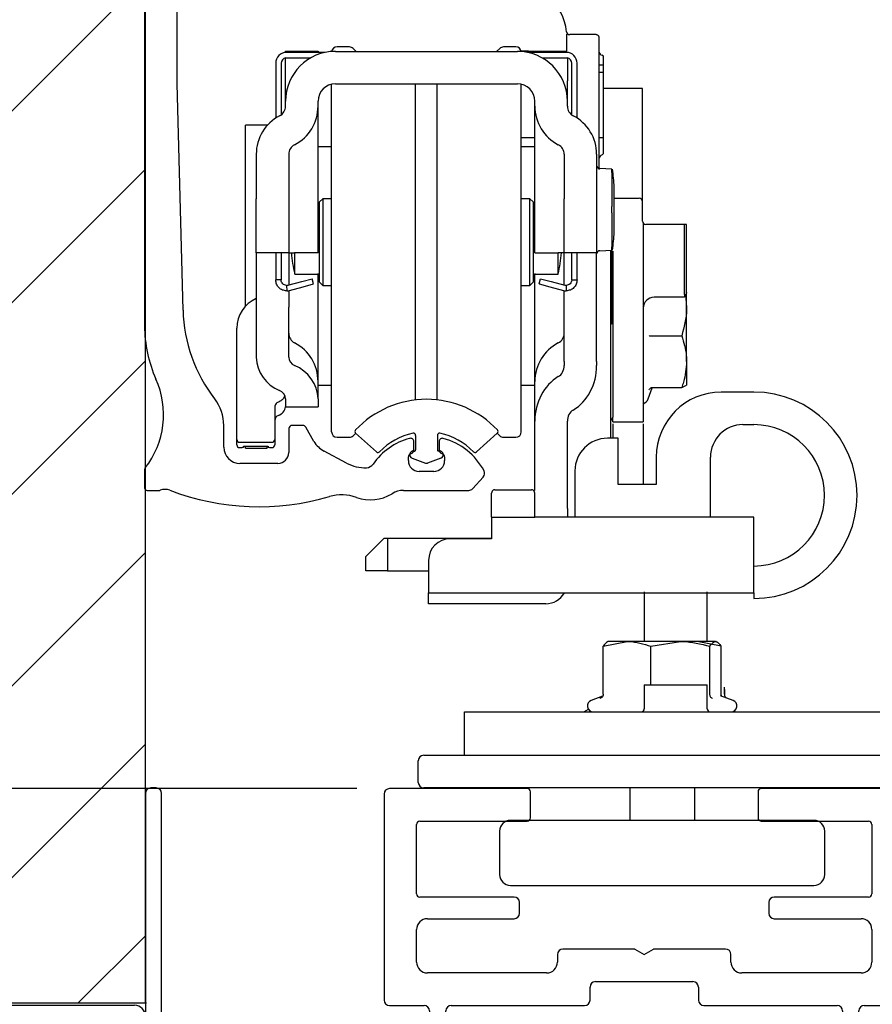
# Model space of a CAD drawing. Extents: x -1001 to 7010, y -2589 to 1452.
# Drawn here: x -821 to -743, y 1146 to 1237 of the extents above; entities that cross this region are included whole.
import ezdxf

# ---------------------------------------------------------------- set-up
doc = ezdxf.new("R2010")
doc.units = 0
doc.header["$LTSCALE"] = 20
doc.header["$MEASUREMENT"] = 0
doc.linetypes.add('CENTER', pattern=[2, 1.25, -0.25, 0.25, -0.25])
doc.layers.get('0').update_dxf_attribs({"linetype": 'CONTINUOUS'})
doc.layers.add('SL500 T (Plank Standard)', color=7, linetype='CONTINUOUS')
doc.layers.add('TightSeal', color=1, linetype='CONTINUOUS')
doc.styles.add('MEASURE', font='isocp.shx')
doc.styles.get("Standard").update_dxf_attribs({"font": 'iso.shx'})
doc.dimstyles.new('ACDIM', dxfattribs={"dimscale": 0, "dimtxt": 2, "dimasz": 2, "dimexe": 2, "dimexo": 2, "dimgap": 1, "dimtad": 1, "dimdec": 0, "dimdsep": 46, "dimtxsty": 'MEASURE', "dimcen": 6, "dimdle": 6, "dimclrd": 7, "dimclre": 7, "dimclrt": 7, "dimadec": 0, "dimazin": 0, "dimtfac": 1, "dimtdec": 0, "dimtmove": 0, "dimatfit": 3, "dimfxl": 1, "dimtvp": 1, "dimtolj": 1, "dimtzin": 0, "dimarcsym": 0})

# ---------------------------------------------------------------- blocks, each defined once
blk = doc.blocks.new('*D78')
at = {"layer": 'SL500 T (Plank Standard)', "color": 126, "lineweight": -2, "transparency": 16777216}
for p, q in [((-804.398, 1266.157), (-934.95, 1266.157)), ((-932.95, 1159.87), (-932.95, 1252.157)), ((-890.21, 1145.87), (-934.95, 1145.87))]:
    blk.add_line(p, q, dxfattribs=at)
at = {"layer": 'SL500 T (Plank Standard)', "color": 126, "lineweight": 13, "transparency": 16777216}
for points in [[(-935.284, 1252.157), (-930.617, 1252.157), (-932.95, 1266.157)], [(-935.284, 1159.87), (-930.617, 1159.87), (-932.95, 1145.87)]]:
    blk.add_solid(points, dxfattribs=at)
at = {"layer": 'SL500 T (Plank Standard)', "color": 126, "transparency": 16777216, "insert": (-943.953, 1206.014), "char_height": 12, "attachment_point": 5, "rotation": 90}
blk.add_mtext('\\A1;120', dxfattribs=at)
blk = doc.blocks.new('701558')
for p, q in [((0.968, 22.772), (0.968, 3.772)), ((14.168, 23.272), (1.468, 23.272)), ((14.468, 20.572), (14.468, 22.972)), ((35.468, 22.972), (35.468, 20.572)), ((48.468, 23.272), (35.768, 23.272)), ((48.968, 3.772), (48.968, 22.772)), ((4.268, 20.272), (14.168, 20.272)), ((35.768, 20.272), (45.668, 20.272)), ((3.968, 13.572), (3.968, 19.972)), ((45.968, 19.972), (45.968, 13.572)), ((12.968, 13.272), (4.268, 13.272)), ((13.468, 11.772), (13.468, 12.772)), ((36.468, 12.772), (36.468, 11.772)), ((45.668, 13.272), (36.968, 13.272)), ((4.968, 11.272), (12.968, 11.272)), ((36.968, 11.272), (44.968, 11.272)), ((3.968, 7.272), (3.968, 10.272)), ((45.968, 10.272), (45.968, 7.272)), ((24.102, 8.472), (17.468, 8.472)), ((24.102, 8.472), (24.968, 7.972)), ((24.968, 7.972), (25.834, 8.472)), ((32.468, 8.472), (25.834, 8.472)), ((16.968, 7.972), (16.968, 7.272)), ((32.968, 7.272), (32.968, 7.972)), ((15.968, 6.272), (4.968, 6.272)), ((20.468, 5.472), (29.468, 5.472)), ((44.968, 6.272), (33.968, 6.272)), ((19.968, 3.772), (19.968, 4.972)), ((29.968, 4.972), (29.968, 3.772)), ((1.468, 3.272), (4.668, 3.272)), ((5.168, 2.772), (5.168, 0.772)), ((6.668, 0.772), (6.668, 2.772)), ((7.168, 3.272), (19.468, 3.272)), ((30.468, 3.272), (42.768, 3.272)), ((43.268, 2.772), (43.268, 0.772)), ((44.768, 0.772), (44.768, 2.772)), ((45.268, 3.272), (48.468, 3.272)), ((5.668, 0.272), (6.168, 0.272)), ((43.768, 0.272), (44.268, 0.272))]:
    blk.add_line(p, q)
for centre, radius, start, end in [((1.468, 22.772), 0.5, 90, 180), ((14.168, 22.972), 0.3, 0, 90), ((35.768, 22.972), 0.3, 90, 180), ((48.468, 22.772), 0.5, 0, 90), ((4.268, 19.972), 0.3, 90, 180), ((14.168, 20.572), 0.3, 270, 0), ((35.768, 20.572), 0.3, 180, 270), ((45.668, 19.972), 0.3, 0, 90), ((4.268, 13.572), 0.3, 180, 270), ((12.968, 12.772), 0.5, 0, 90), ((36.968, 12.772), 0.5, 90, 180), ((45.668, 13.572), 0.3, 270, 0), ((4.968, 10.272), 1, 90, 180), ((12.968, 11.772), 0.5, 270, 0), ((36.968, 11.772), 0.5, 180, 270), ((44.968, 10.272), 1, 0, 90), ((17.468, 7.972), 0.5, 90, 180), ((32.468, 7.972), 0.5, 0, 90), ((4.968, 7.272), 1, 180, 270), ((15.968, 7.272), 1, 270, 0), ((33.968, 7.272), 1, 180, 270), ((44.968, 7.272), 1, 270, 0), ((20.468, 4.972), 0.5, 90, 180), ((29.468, 4.972), 0.5, 0, 90), ((1.468, 3.772), 0.5, 180, 270), ((19.468, 3.772), 0.5, 270, 0), ((30.468, 3.772), 0.5, 180, 270), ((48.468, 3.772), 0.5, 270, 0), ((4.668, 2.772), 0.5, 0, 90), ((7.168, 2.772), 0.5, 90, 180), ((42.768, 2.772), 0.5, 0, 90), ((45.268, 2.772), 0.5, 90, 180), ((5.668, 0.772), 0.5, 180, 270), ((6.168, 0.772), 0.5, 270, 0), ((43.768, 0.772), 0.5, 180, 270), ((44.268, 0.772), 0.5, 270, 0)]:
    blk.add_arc(centre, radius, start, end)
blk = doc.blocks.new('TightSeal upper')
for p, q in [((30, 40.048), (29.5, 40.048)), ((29, 39.548), (29, 0.348)), ((30.5, 2.548), (30.5, 39.548)), ((47, 8.048), (44.8, 8.048)), ((47.5, 6.048), (47.5, 7.548)), ((43.8, 7.048), (43.8, 2.048)), ((45.3, 6.798), (46.5, 6.798)), ((45.3, 1.298), (45.3, 6.798)), ((45.9, 6.798), (45.9, 1.298)), ((46.5, 6.798), (46.5, 6.048)), ((45.9, 4.048), (50.928, 5.727)), ((45.9, 4.048), (50.928, 4.914)), ((45.9, 4.048), (50.928, 3.183)), ((45.9, 4.048), (50.928, 2.369)), ((45.9, 4.048), (50.928, 4.048)), ((46.5, 2.048), (46.5, 1.298)), ((47.5, 0.548), (47.5, 2.048)), ((43.3, 1.548), (31.5, 1.548)), ((46.5, 1.298), (45.3, 1.298)), ((29.3, 0.048), (47, 0.048))]:
    blk.add_line(p, q)
for centre, radius, start, end in [((29.5, 39.548), 0.5, 90, 180), ((30, 39.548), 0.5, 0, 90), ((44.8, 7.048), 1, 90, 180), ((47, 7.548), 0.5, 0, 90), ((47, 6.048), 0.5, 180, 0), ((31.5, 2.548), 1, 180, 270), ((43.3, 2.048), 0.5, 270, 0), ((47, 2.048), 0.5, 0, 180), ((29.3, 0.348), 0.3, 180, 270), ((47, 0.548), 0.5, 270, 0)]:
    blk.add_arc(centre, radius, start, end)
at = {"layer": 'TightSeal'}
for p, q in [((0, 20), (28, 20)), ((-1, 1), (-1, 19)), ((29, 1), (29, 19)), ((1, 2), (1, 18)), ((1, 18), (27, 18)), ((27, 2), (27, 18)), ((1, 2), (27, 2)), ((0, 0), (28, 0))]:
    blk.add_line(p, q, dxfattribs=at)
for centre, start, end in [((0, 19), 90, 180), ((28, 19), 0, 90), ((0, 1), 180, 270), ((28, 1), 270, 0)]:
    blk.add_arc(centre, 1, start, end, dxfattribs=at)
blk = doc.blocks.new('*D343')
at = {"layer": 'SL500 T (Plank Standard)', "color": 126, "lineweight": -2, "transparency": 16777216}
for p, q in [((-804.398, 1266.157), (-906.837, 1266.157)), ((-904.837, 1252.157), (-904.837, 1179.675)), ((-790.381, 1165.675), (-906.837, 1165.675))]:
    blk.add_line(p, q, dxfattribs=at)
at = {"layer": 'SL500 T (Plank Standard)', "color": 126, "lineweight": 13, "transparency": 16777216}
for points in [[(-907.17, 1252.157), (-902.504, 1252.157), (-904.837, 1266.157)], [(-907.17, 1179.675), (-902.504, 1179.675), (-904.837, 1165.675)]]:
    blk.add_solid(points, dxfattribs=at)
at = {"layer": 'SL500 T (Plank Standard)', "color": 126, "transparency": 16777216, "insert": (-915.84, 1215.916), "char_height": 12, "attachment_point": 5, "rotation": 90}
blk.add_mtext('\\A1;100', dxfattribs=at)
blk = doc.blocks.new('sl500 TB')
at = {"layer": 'SL500 T (Plank Standard)', "color": 7, "linetype": 'Continuous', "lineweight": 30}
for p, q in [((-1263.42, -224.371), (-1263.42, -318.678)), ((-1260.42, -296.359), (-1260.42, -285.885)), ((-1224.484, -293.354), (-1224.484, -291.763)), ((-1221.658, -291.849), (-1221.611, -291.876)), ((-1221.484, -293.421), (-1221.484, -292.119)), ((-1244.53, -292.954), (-1245.67, -292.954)), ((-1243.897, -293.359), (-1244.184, -293.093)), ((-1230.657, -293.093), (-1230.944, -293.359)), ((-1229.17, -292.954), (-1230.311, -292.954)), ((-1250.421, -293.354), (-1247.421, -293.354)), ((-1250.421, -293.464), (-1250.421, -293.354)), ((-1250.421, -293.959), (-1248.092, -293.959)), ((-1250.421, -296.074), (-1250.421, -293.959)), ((-1246.775, -293.459), (-1250.32, -293.459)), ((-1247.421, -293.354), (-1247.421, -293.459)), ((-1245.821, -293.359), (-1229.02, -293.359)), ((-1228.02, -293.354), (-1228.681, -293.354)), ((-1224.52, -293.459), (-1228.066, -293.459)), ((-1228.02, -293.354), (-1227.42, -293.354)), ((-1227.42, -293.354), (-1224.484, -293.354)), ((-1227.42, -293.459), (-1227.42, -293.354)), ((-1226.749, -293.959), (-1224.42, -293.959)), ((-1224.42, -293.959), (-1224.42, -296.074)), ((-1221.484, -303.216), (-1221.484, -293.421)), ((-1221.084, -295.922), (-1221.084, -293.869)), ((-1251.32, -294.459), (-1251.32, -294.893)), ((-1251.32, -294.893), (-1251.32, -295.675)), ((-1250.82, -294.459), (-1250.82, -294.893)), ((-1250.82, -294.893), (-1250.82, -295.675)), ((-1224.02, -294.893), (-1224.02, -294.459)), ((-1224.02, -295.675), (-1224.02, -294.893)), ((-1223.52, -294.893), (-1223.52, -294.459)), ((-1223.52, -295.675), (-1223.52, -294.893)), ((-1221.484, -294.59), (-1221.084, -294.59)), ((-1251.32, -295.675), (-1251.32, -299.518)), ((-1250.82, -295.675), (-1250.82, -299.219)), ((-1224.02, -299.219), (-1224.02, -295.675)), ((-1223.52, -299.518), (-1223.52, -295.675)), ((-1221.084, -295.319), (-1221.484, -295.319)), ((-1221.084, -302.769), (-1221.084, -295.922)), ((-1259.874, -317.226), (-1260.42, -296.359)), ((-1250.421, -297.959), (-1250.421, -296.074)), ((-1246.17, -314.353), (-1246.17, -296.398)), ((-1245.821, -296.359), (-1229.02, -296.359)), ((-1238.42, -313.859), (-1238.42, -296.359)), ((-1236.42, -313.859), (-1236.42, -296.359)), ((-1228.67, -314.353), (-1228.67, -296.398)), ((-1224.42, -297.959), (-1224.42, -296.074)), ((-1217.484, -306.319), (-1217.484, -296.771)), ((-1250.421, -298.415), (-1250.421, -297.959)), ((-1247.421, -298.415), (-1247.421, -297.959)), ((-1247.421, -307.788), (-1247.421, -298.415)), ((-1227.42, -298.415), (-1227.42, -297.959)), ((-1227.42, -307.788), (-1227.42, -298.415)), ((-1224.42, -298.415), (-1224.42, -297.959)), ((-1252.072, -300.154), (-1254.12, -300.154)), ((-1254.12, -313.154), (-1254.12, -300.154)), ((-1228.67, -301.319), (-1227.42, -301.319)), ((-1221.484, -301.319), (-1221.084, -301.319)), ((-1246.17, -302.154), (-1247.421, -302.154)), ((-1227.42, -302.154), (-1228.67, -302.154)), ((-1253.121, -302.854), (-1253.121, -306.954)), ((-1250.121, -302.854), (-1250.121, -306.954)), ((-1224.72, -302.854), (-1224.72, -306.954)), ((-1221.72, -302.854), (-1221.72, -306.954)), ((-1221.484, -303.763), (-1221.484, -303.216)), ((-1221.217, -302.918), (-1221.084, -302.769)), ((-1246.17, -303.443), (-1246.17, -303.443)), ((-1246.17, -303.443), (-1246.17, -303.443)), ((-1228.67, -303.443), (-1228.67, -303.443)), ((-1228.67, -303.443), (-1228.67, -303.443)), ((-1221.484, -304.264), (-1221.484, -303.763)), ((-1220.309, -304.234), (-1221.436, -304.169)), ((-1220.306, -304.54), (-1220.306, -307.66)), ((-1220.094, -307.959), (-1220.094, -305.859)), ((-1253.121, -311.954), (-1253.121, -306.954)), ((-1250.121, -306.954), (-1250.121, -311.954)), ((-1246.97, -306.954), (-1247.27, -307.254)), ((-1246.17, -306.954), (-1246.97, -306.954)), ((-1246.97, -306.954), (-1246.97, -314.954)), ((-1227.87, -306.954), (-1228.67, -306.954)), ((-1227.57, -307.254), (-1227.87, -306.954)), ((-1227.87, -310.596), (-1227.87, -306.954)), ((-1224.72, -311.954), (-1224.72, -306.954)), ((-1221.72, -306.954), (-1221.72, -311.954)), ((-1220.094, -306.904), (-1217.784, -306.904)), ((-1217.484, -309.019), (-1217.484, -306.319)), ((-1247.421, -311.954), (-1247.421, -307.788)), ((-1247.27, -314.654), (-1247.27, -307.254)), ((-1227.57, -307.254), (-1227.57, -310.622)), ((-1227.42, -311.954), (-1227.42, -307.788)), ((-1246.17, -308.567), (-1246.17, -308.567)), ((-1228.67, -308.567), (-1228.67, -308.567)), ((-1220.306, -308.259), (-1220.306, -311.378)), ((-1220.094, -310.059), (-1220.094, -307.959)), ((-1213.42, -309.319), (-1217.184, -309.319)), ((-1213.62, -310.813), (-1213.62, -309.319)), ((-1213.42, -311.001), (-1213.42, -309.319)), ((-1227.87, -314.954), (-1227.87, -310.596)), ((-1227.57, -310.622), (-1227.57, -314.654)), ((-1213.62, -311.313), (-1213.62, -310.813)), ((-1213.62, -315.789), (-1213.62, -311.313)), ((-1213.42, -311.118), (-1213.42, -311.001)), ((-1213.42, -315.594), (-1213.42, -311.118)), ((-1250.121, -311.954), (-1253.121, -311.954)), ((-1253.121, -311.954), (-1253.121, -316.954)), ((-1251.32, -311.954), (-1251.32, -314.444)), ((-1250.82, -311.954), (-1250.82, -314.444)), ((-1250.121, -311.954), (-1249.581, -311.954)), ((-1250.121, -311.954), (-1250.121, -314.908)), ((-1247.421, -311.954), (-1249.581, -311.954)), ((-1249.567, -313.904), (-1249.567, -311.954)), ((-1227.42, -311.954), (-1225.26, -311.954)), ((-1225.274, -313.904), (-1225.274, -311.954)), ((-1224.72, -311.954), (-1225.26, -311.954)), ((-1221.72, -311.954), (-1224.72, -311.954)), ((-1224.72, -313.154), (-1224.72, -311.954)), ((-1224.02, -314.444), (-1224.02, -311.954)), ((-1223.52, -314.444), (-1223.52, -311.954)), ((-1221.72, -313.154), (-1221.72, -311.954)), ((-1221.437, -311.748), (-1220.309, -311.684)), ((-1220.42, -329.05), (-1220.42, -311.684)), ((-1254.12, -316.876), (-1254.12, -313.154)), ((-1224.72, -314.908), (-1224.72, -313.154)), ((-1221.72, -315.554), (-1221.72, -313.154)), ((-1249.567, -313.904), (-1247.47, -313.904)), ((-1247.421, -323.799), (-1247.421, -313.911)), ((-1246.17, -313.342), (-1246.17, -313.342)), ((-1238.42, -325.511), (-1238.42, -313.859)), ((-1236.42, -325.51), (-1236.42, -313.859)), ((-1228.67, -313.342), (-1228.67, -313.342)), ((-1227.42, -323.799), (-1227.42, -313.911)), ((-1227.37, -313.904), (-1225.274, -313.904)), ((-1250.82, -314.444), (-1251.32, -314.444)), ((-1250.314, -314.944), (-1250.308, -315.444)), ((-1250.191, -314.927), (-1248.923, -314.587)), ((-1250.062, -315.41), (-1248.794, -315.07)), ((-1248.923, -314.587), (-1247.957, -314.328)), ((-1248.794, -315.07), (-1247.828, -314.811)), ((-1247.828, -314.811), (-1247.957, -314.328)), ((-1247.27, -314.654), (-1246.97, -314.954)), ((-1246.97, -314.954), (-1246.17, -314.954)), ((-1246.17, -328.454), (-1246.17, -314.353)), ((-1228.67, -328.454), (-1228.67, -314.353)), ((-1228.67, -314.954), (-1227.87, -314.954)), ((-1227.87, -314.954), (-1227.57, -314.654)), ((-1227.013, -314.811), (-1226.884, -314.328)), ((-1227.013, -314.811), (-1226.047, -315.07)), ((-1226.884, -314.328), (-1225.918, -314.587)), ((-1226.047, -315.07), (-1224.779, -315.41)), ((-1225.918, -314.587), (-1224.65, -314.927)), ((-1224.527, -314.944), (-1224.533, -315.444)), ((-1224.02, -314.444), (-1223.52, -314.444)), ((-1250.121, -315.424), (-1250.121, -316.954)), ((-1224.72, -315.554), (-1224.72, -315.424)), ((-1224.72, -321.954), (-1224.72, -315.554)), ((-1221.72, -321.954), (-1221.72, -315.554)), ((-1220.22, -315.654), (-1220.362, -315.654)), ((-1213.62, -316.035), (-1216.42, -316.035)), ((-1213.62, -315.789), (-1213.62, -316.035)), ((-1213.479, -315.794), (-1213.62, -315.935)), ((-1213.534, -315.763), (-1213.42, -316.993)), ((-1213.42, -316.993), (-1213.42, -315.585)), ((-1213.42, -315.594), (-1213.42, -315.652)), ((-1253.121, -316.954), (-1253.121, -321.572)), ((-1250.121, -321.572), (-1250.121, -316.954)), ((-1213.42, -321.978), (-1213.42, -316.993)), ((-1246.17, -318.465), (-1246.17, -318.466)), ((-1246.17, -318.465), (-1246.17, -318.466)), ((-1228.67, -318.466), (-1228.67, -318.465)), ((-1228.67, -318.466), (-1228.67, -318.465)), ((-1220.22, -318.496), (-1220.22, -320.13)), ((-1217.42, -318.496), (-1217.42, -320.13)), ((-1254.91, -328.976), (-1254.91, -318.904)), ((-1216.566, -319.596), (-1213.867, -319.596)), ((-1220.22, -320.13), (-1220.22, -321.174)), ((-1217.42, -320.13), (-1217.42, -321.174)), ((-1220.22, -321.174), (-1220.22, -327.11)), ((-1217.42, -321.174), (-1217.42, -327.11)), ((-1224.72, -321.954), (-1224.72, -322.338)), ((-1221.72, -321.954), (-1221.72, -322.338)), ((-1213.42, -321.978), (-1213.42, -324.147)), ((-1247.421, -323.874), (-1247.421, -323.799)), ((-1247.421, -325.417), (-1247.421, -323.874)), ((-1247.421, -324.154), (-1246.17, -324.154)), ((-1228.67, -324.154), (-1227.42, -324.154)), ((-1227.42, -323.874), (-1227.42, -323.799)), ((-1227.42, -327.465), (-1227.42, -323.874)), ((-1213.867, -324.36), (-1213.42, -324.14)), ((-1216.965, -325.411), (-1216.59, -324.38)), ((-1216.566, -324.36), (-1213.867, -324.36)), ((-1207.22, -324.79), (-1210.22, -324.79)), ((-1250.421, -325.417), (-1250.421, -325.654)), ((-1250.421, -325.654), (-1250.421, -326.154)), ((-1247.421, -325.417), (-1247.421, -325.654)), ((-1247.421, -325.654), (-1247.421, -326.154)), ((-1251.41, -326.192), (-1251.41, -328.976)), ((-1250.421, -326.154), (-1247.421, -326.154)), ((-1227.42, -333.878), (-1227.42, -327.465)), ((-1224.42, -335.514), (-1224.42, -327.465)), ((-1220.362, -327.301), (-1220.22, -327.443)), ((-1220.22, -327.543), (-1220.22, -327.11)), ((-1220.22, -327.543), (-1217.42, -327.543)), ((-1220.22, -327.719), (-1220.22, -329.05)), ((-1217.42, -327.11), (-1217.42, -327.543)), ((-1208.22, -327.79), (-1207.22, -327.79)), ((-1256.12, -329.859), (-1256.12, -327.867)), ((-1250.12, -328.159), (-1250.12, -330.359)), ((-1248.82, -327.859), (-1249.82, -327.859)), ((-1247.796, -329.334), (-1248.561, -328.009)), ((-1244.184, -328.815), (-1243.931, -328.58)), ((-1243.949, -328.564), (-1242.018, -330.305)), ((-1230.882, -328.564), (-1232.813, -330.305)), ((-1230.905, -328.584), (-1230.657, -328.815)), ((-1254.91, -329.162), (-1254.91, -328.976)), ((-1254.91, -329.654), (-1254.91, -329.162)), ((-1254.66, -329.412), (-1251.66, -329.412)), ((-1251.41, -328.976), (-1251.41, -329.162)), ((-1251.41, -329.162), (-1251.41, -329.654)), ((-1245.67, -328.954), (-1244.53, -328.954)), ((-1238.59, -330.169), (-1238.59, -329.349)), ((-1238.415, -328.78), (-1238.415, -330.126)), ((-1236.415, -328.78), (-1236.415, -330.126)), ((-1236.24, -329.349), (-1236.24, -330.169)), ((-1230.311, -328.954), (-1229.17, -328.954)), ((-1219.72, -329.05), (-1220.72, -329.05)), ((-1219.72, -333.309), (-1219.72, -329.05)), ((-1254.66, -329.904), (-1254.41, -329.904)), ((-1254.12, -329.861), (-1254.12, -329.786)), ((-1254.12, -329.954), (-1254.12, -329.861)), ((-1254.12, -329.954), (-1252.12, -329.954)), ((-1253.91, -329.782), (-1253.91, -329.783)), ((-1253.91, -329.783), (-1252.41, -329.783)), ((-1252.41, -329.782), (-1252.41, -329.783)), ((-1252.12, -329.79), (-1252.12, -329.861)), ((-1252.12, -329.954), (-1252.12, -329.861)), ((-1251.91, -329.904), (-1251.66, -329.904)), ((-1244.784, -331.34), (-1246.864, -330.234)), ((-1251.12, -331.359), (-1254.62, -331.359)), ((-1239.09, -331.109), (-1239.09, -330.761)), ((-1238.735, -330.894), (-1237.518, -331.337)), ((-1236.096, -330.894), (-1237.313, -331.337)), ((-1235.74, -330.761), (-1235.74, -331.109)), ((-1216.22, -330.79), (-1216.22, -333.309)), ((-1211.22, -336.309), (-1211.22, -330.79)), ((-1263.42, -331.94), (-1263.42, -333.609)), ((-1236.74, -332.109), (-1238.09, -332.109)), ((-1223.72, -332.05), (-1223.72, -336.309)), ((-1233.142, -333.694), (-1232.179, -332.624)), ((-1263.17, -333.859), (-1262.072, -333.859)), ((-1239.539, -333.859), (-1233.514, -333.859)), ((-1231.42, -336.309), (-1231.42, -334.109)), ((-1231.12, -333.809), (-1227.72, -333.809)), ((-1227.42, -336.309), (-1227.42, -334.109)), ((-1216.22, -333.309), (-1219.72, -333.309)), ((-1224.42, -335.514), (-1224.42, -336.259)), ((-1231.42, -336.309), (-1231.42, -338.309)), ((-1231.42, -336.309), (-1227.42, -336.309)), ((-1207.22, -336.309), (-1227.42, -336.309)), ((-1224.42, -336.309), (-1224.42, -336.259)), ((-1207.22, -343.309), (-1207.22, -336.309)), ((-1241.32, -338.259), (-1243.02, -339.959)), ((-1241.32, -338.259), (-1241.02, -338.259)), ((-1241.02, -338.259), (-1241.02, -341.259)), ((-1241.02, -338.259), (-1231.42, -338.259)), ((-1231.42, -338.309), (-1235.22, -338.309)), ((-1243.02, -341.259), (-1243.02, -339.959)), ((-1237.22, -340.309), (-1237.22, -343.309)), ((-1241.02, -341.259), (-1243.02, -341.259)), ((-1241.02, -341.259), (-1237.22, -341.259)), ((-1217.323, -343.209), (-1217.323, -347.787)), ((-1211.523, -347.787), (-1211.523, -343.209)), ((-1237.22, -343.309), (-1210.234, -343.309)), ((-1237.22, -344.309), (-1237.22, -343.309)), ((-1210.234, -343.309), (-1207.22, -343.309)), ((-1207.22, -343.309), (-1207.22, -343.828)), ((-1226.42, -344.309), (-1237.22, -344.309)), ((-1221.111, -348.234), (-1218.911, -347.787)), ((-1220.673, -347.787), (-1220.756, -347.835)), ((-1218.911, -347.787), (-1220.666, -347.787)), ((-1213.993, -347.787), (-1218.911, -347.787)), ((-1216.712, -348.234), (-1213.993, -347.787)), ((-1210.754, -347.787), (-1213.993, -347.787)), ((-1210.234, -348.234), (-1212.434, -347.787)), ((-1210.589, -347.835), (-1210.673, -347.787)), ((-1221.111, -352.644), (-1221.111, -348.234)), ((-1216.712, -351.787), (-1216.712, -348.234)), ((-1211.274, -352.644), (-1211.274, -348.234)), ((-1210.234, -352.644), (-1210.234, -348.234)), ((-1217.323, -351.787), (-1217.323, -353.987)), ((-1217.323, -351.787), (-1211.523, -351.787)), ((-1211.523, -353.987), (-1211.523, -351.787)), ((-1209.939, -352.644), (-1209.939, -352.009)), ((-1209.899, -352.234), (-1209.939, -352.211)), ((-1209.899, -352.804), (-1209.899, -352.234)), ((-1221.168, -352.841), (-1222.211, -353.22)), ((-1209.134, -353.22), (-1210.288, -352.801)), ((-1222.905, -354.287), (-1222.48, -354.025)), ((-1233.923, -358.287), (-1233.923, -354.287)), ((-1233.923, -354.287), (-1231.423, -354.287)), ((-1231.423, -354.287), (-1193.923, -354.287)), ((-1237.673, -358.287), (-1187.673, -358.287)), ((-1238.173, -360.787), (-1238.173, -358.787)), ((-1184.673, -361.287), (-1237.673, -361.287)), ((-1218.673, -361.287), (-1218.673, -364.287)), ((-1212.673, -364.287), (-1212.673, -361.287)), ((-1201.673, -364.287), (-1229.673, -364.287)), ((-1230.673, -365.287), (-1230.673, -369.287)), ((-1200.673, -369.287), (-1200.673, -365.287)), ((-1229.673, -370.287), (-1201.673, -370.287))]:
    blk.add_line(p, q, dxfattribs=at)
at = {"layer": 'SL500 T (Plank Standard)'}
blk.add_line((-1217.484, -296.771), (-1221.084, -296.771), dxfattribs=at)
at = {"layer": 'SL500 T (Plank Standard)', "color": 7, "linetype": 'Continuous', "lineweight": 30}
for centre, radius, start, end in [((-1229.084, -291.919), 4.6, 4.68242, 51.2595), ((-1224.2, -291.519), 0.3, 184.68242, 270), ((-1221.784, -292.119), 0.3, 0, 60.75681), ((-1245.67, -293.454), 0.5, 90, 170.50643), ((-1244.53, -293.454), 0.5, 46.19825, 90), ((-1230.311, -293.454), 0.5, 90, 133.80175), ((-1229.17, -293.454), 0.5, 9.49357, 90), ((-1250.32, -294.459), 1, 90, 180), ((-1250.32, -294.459), 0.5, 101.56803, 180), ((-1245.821, -297.959), 4.6, 90, 180), ((-1229.02, -297.959), 4.6, 0, 90), ((-1224.52, -294.459), 1, 0, 90), ((-1224.52, -294.459), 0.5, 0, 78.43197), ((-1221.184, -293.421), 0.3, 180, 263.62063), ((-1221.234, -293.869), 0.15, 0, 83.62063), ((-1245.821, -297.959), 1.6, 90, 180), ((-1229.02, -297.959), 1.6, 0, 90), ((-1251.421, -298.415), 1, 297.38711, 0), ((-1251.421, -298.415), 4, 297.38711, 0), ((-1223.42, -298.415), 4, 180, 242.61289), ((-1223.42, -298.415), 1, 180, 242.61289), ((-1249.121, -302.854), 4, 117.38711, 180), ((-1225.72, -302.854), 4, 0, 62.61289), ((-1249.121, -302.854), 1, 117.38711, 180), ((-1225.72, -302.854), 1, 0, 62.61289), ((-1221.184, -303.216), 0.3, 96.37937, 180), ((-1221.42, -303.873), 0.3, 180.01314, 267.03149), ((-1221.42, -303.873), 0.3, 180.00712, 266.96327), ((-1250.02, -307.959), 30, 4.01399, 7.13264), ((-1217.784, -307.204), 0.3, 0, 90), ((-1247.47, -307.804), 0.2, 284.39891, 0), ((-1227.37, -307.804), 0.2, 180, 255.60109), ((-1217.184, -309.019), 0.3, 180, 270), ((-1250.02, -307.959), 30, 352.86745, 355.98601), ((-1237.42, -310.954), 12.5, 184.58857, 193.65058), ((-1237.42, -310.954), 12.5, 346.34942, 355.41143), ((-1221.42, -312.045), 0.3, 92.99303, 179.99288), ((-1221.42, -312.045), 0.3, 92.90413, 179.98686), ((-1247.47, -314.104), 0.2, 0, 90), ((-1227.37, -314.104), 0.2, 90, 180), ((-1250.32, -314.444), 0.5, 270.69719, 285), ((-1224.52, -314.444), 0.5, 255, 269.30281), ((-1250.32, -314.444), 1, 270.69719, 285), ((-1224.52, -314.444), 1, 255, 269.30281), ((-1216.42, -317.035), 1, 89.99881, 179.99881), ((-1213.62, -315.652), 0.2, 315, 0), ((-1251.91, -318.904), 3, 113.79782, 180), ((-1245.879, -316.859), 14, 181.5, 217.70215), ((-1251.42, -318.678), 12, 180, 204.14685), ((-1220.369, -318.636), 0.121, 86.44882, 114.90409), ((-1249.121, -319.359), 1, 180, 242.61289), ((-1225.72, -319.359), 1, 297.38711, 0), ((-1251.421, -323.799), 4, 0, 62.61289), ((-1223.42, -323.799), 4, 117.38711, 180), ((-1249.677, -321.451), 3.445, 182.02473, 248.13193), ((-1249.26, -321.542), 0.861, 182.02473, 248.13193), ((-1250.864, -325.539), 3.445, 2.02473, 68.13193), ((-1269.67, -326.859), 8, 321.98772, 24.14685), ((-1251.282, -325.448), 0.861, 2.02473, 68.13193), ((-1210.22, -330.79), 6, 90, 180), ((-1207.22, -334.309), 9.519, 270, 90), ((-1260.12, -327.867), 4, 0, 37.70215), ((-1237.415, -334.455), 9, 43.34176, 136.65824), ((-1217.67, -325.154), 0.75, 289.69458, 340), ((-1250.91, -327.404), 0.5, 109.47122, 180), ((-1251.41, -325.99), 1, 289.47122, 351.67734), ((-1220.22, -327.16), 0.2, 180, 225), ((-1208.22, -330.79), 3, 90, 180), ((-1207.22, -334.309), 6.519, 270, 90), ((-1249.82, -328.159), 0.3, 90, 180), ((-1248.82, -328.159), 0.3, 30, 90), ((-1245.67, -328.454), 0.5, 180, 270), ((-1243.815, -328.415), 0.2, 136.65824, 227.96053), ((-1237.415, -334.455), 6, 101.94054, 136.11196), ((-1238.615, -328.78), 0.2, 0, 101.94054), ((-1236.215, -328.78), 0.2, 78.05946, 180), ((-1237.415, -334.455), 6, 43.88804, 78.05946), ((-1231.015, -328.415), 0.2, 312.03947, 43.34176), ((-1229.17, -328.454), 0.5, 270, 0), ((-1254.66, -329.162), 0.25, 180, 270), ((-1254.66, -329.654), 0.25, 180, 270), ((-1251.66, -329.162), 0.25, 270, 0), ((-1251.66, -329.654), 0.25, 270, 360), ((-1245.76, -328.159), 2.35, 210, 242), ((-1244.53, -328.454), 0.5, 270, 313.80175), ((-1237.415, -334.855), 6, 104.99721, 145.13399), ((-1238.89, -329.349), 0.3, 0, 104.99721), ((-1235.94, -329.349), 0.3, 75.00279, 180), ((-1237.415, -334.855), 6, 27.80436, 75.00279), ((-1230.311, -328.454), 0.5, 226.19825, 270), ((-1220.72, -332.05), 3, 90, 180), ((-1254.62, -329.859), 1.5, 180, 270), ((-1254.41, -329.654), 0.25, 270, 327.07633), ((-1251.91, -329.654), 0.25, 212.85988, 270), ((-1251.12, -330.359), 1, 270, 0), ((-1241.884, -330.157), 0.2, 227.96053, 316.11196), ((-1238.79, -330.761), 0.3, 99.59407, 180), ((-1238.615, -330.565), 0.35, 77.16041, 250), ((-1238.89, -330.169), 0.3, 279.59407, 0), ((-1238.515, -330.126), 0.1, 257.16041, 0), ((-1236.315, -330.126), 0.1, 180, 282.83959), ((-1236.215, -330.565), 0.35, 290, 102.83959), ((-1235.94, -330.169), 0.3, 180, 260.40593), ((-1236.04, -330.761), 0.3, 0, 80.40593), ((-1232.947, -330.157), 0.2, 223.88804, 312.03947), ((-1243.093, -328.161), 3.6, 242, 272.33887), ((-1242.978, -330.979), 0.78, 272.33887, 325.13399), ((-1238.09, -331.109), 1, 180, 270), ((-1237.415, -331.055), 0.3, 250, 290), ((-1236.74, -331.109), 1, 270, 0), ((-1263.17, -331.94), 0.25, 141.98772, 180), ((-1232.55, -332.289), 0.5, 318, 27.80436), ((-1263.17, -333.609), 0.25, 180, 270), ((-1262.072, -333.609), 0.25, 270, 291.03947), ((-1261.533, -335.009), 1.25, 69.07049, 111.03947), ((-1252.87, -312.359), 23, 249.07049, 286.40736), ((-1242.58, -330.979), 3.75, 249.95946, 301.92992), ((-1239.539, -335.859), 2, 90, 121.92992), ((-1233.514, -333.359), 0.5, 270, 318), ((-1245.24, -338.271), 4.012, 69.95946, 106.40736), ((-1235.22, -340.309), 2, 90, 180), ((-1226.42, -342.309), 2, 270, 330), ((-1222.023, -353.737), 0.55, 110, 270), ((-1209.323, -353.737), 0.55, 270, 70), ((-1217.623, -353.987), 0.3, 270, 0), ((-1211.223, -353.987), 0.3, 180, 270), ((-1237.673, -358.787), 0.5, 90, 180), ((-1237.673, -360.787), 0.5, 180, 270), ((-1229.673, -365.287), 1, 90, 180), ((-1201.673, -365.287), 1, 0, 90), ((-1229.673, -369.287), 1, 180, 270), ((-1201.673, -369.287), 1, 270, 0)]:
    blk.add_arc(centre, radius, start, end, dxfattribs=at)
for centre, major_axis, start_param, end_param in [((-1225.72, -322.338), (0, 1.155), 3.619588, 4.712389), ((-1225.72, -322.338), (0, 4.619), 3.619588, 4.712389), ((-1223.42, -327.465), (0, 4.619), 0.477995, 1.570796), ((-1223.42, -327.465), (0, 1.155), 0.477995, 1.570796)]:
    blk.add_ellipse(centre, major_axis=major_axis, ratio=0.866025, start_param=start_param, end_param=end_param, dxfattribs=at)
for points, knots in [([(-1221.784, -291.819), (-1222.083, -291.819), (-1222.683, -291.819), (-1223.439, -291.819), (-1223.976, -291.819), (-1224.183, -291.819), (-1224.197, -291.819), (-1224.2, -291.819)], [0, 0, 0, 0, 0.230975, 0.461951, 0.69285, 0.923264, 1, 1, 1, 1]), ([(-1221.637, -291.857), (-1221.668, -291.843), (-1221.715, -291.822), (-1221.766, -291.819), (-1221.784, -291.819)], [0, 0, 0, 0, 0.645058, 1, 1, 1, 1]), ([(-1220.306, -304.54), (-1220.31, -304.491), (-1220.317, -304.393), (-1220.32, -304.291), (-1220.317, -304.239), (-1220.312, -304.241), (-1220.31, -304.242)], [0, 0, 0, 0, 0.28703, 0.574163, 0.859196, 1, 1, 1, 1]), ([(-1220.306, -308.259), (-1220.31, -308.211), (-1220.317, -308.116), (-1220.32, -307.947), (-1220.316, -307.787), (-1220.309, -307.7), (-1220.306, -307.66)], [0, 0, 0, 0, 0.259436, 0.518965, 0.776596, 1, 1, 1, 1]), ([(-1217.42, -309.195), (-1217.42, -309.569), (-1217.42, -311.184), (-1217.42, -314.32), (-1217.42, -317.115), (-1217.42, -318.496)], [0, 0, 0, 0, 0.132463, 0.57122, 1, 1, 1, 1]), ([(-1220.31, -311.675), (-1220.312, -311.675), (-1220.318, -311.676), (-1220.32, -311.615), (-1220.316, -311.512), (-1220.309, -311.42), (-1220.306, -311.378)], [0, 0, 0, 0, 0.180882, 0.46794, 0.752899, 1, 1, 1, 1]), ([(-1220.362, -311.68), (-1220.362, -312.175), (-1220.362, -314.317), (-1220.362, -316.69), (-1220.362, -318.515)], [0, 0, 0, 0, 0.231004, 1, 1, 1, 1]), ([(-1220.22, -311.803), (-1220.22, -312.234), (-1220.22, -314.33), (-1220.22, -316.652), (-1220.22, -318.496)], [0, 0, 0, 0, 0.205528, 1, 1, 1, 1]), ([(-1213.42, -316.993), (-1213.421, -317.054), (-1213.427, -317.933), (-1213.655, -318.795), (-1213.867, -319.596)], [0, 0, 0, 0, 0.070201, 1, 1, 1, 1]), ([(-1216.878, -319.614), (-1216.878, -319.614), (-1216.865, -319.611), (-1216.83, -319.606), (-1216.756, -319.6), (-1216.665, -319.596), (-1216.599, -319.596), (-1216.566, -319.596)], [0, 0, 0, 0, 0.008677, 0.267167, 0.52838, 0.763704, 1, 1, 1, 1]), ([(-1213.867, -319.596), (-1213.684, -320.199), (-1213.446, -320.985), (-1213.425, -321.791), (-1213.42, -321.978)], [0, 0, 0, 0, 0.7681507, 1, 1, 1, 1]), ([(-1213.42, -321.978), (-1213.476, -322.614), (-1213.548, -323.421), (-1213.811, -324.197), (-1213.867, -324.36)], [0, 0, 0, 0, 0.788999, 1, 1, 1, 1]), ([(-1250.492, -325.121), (-1250.513, -325.18), (-1250.571, -325.345), (-1250.774, -325.563), (-1250.976, -325.66), (-1251.077, -325.708)], [0, 0, 0, 0, 0.2180633, 0.6086095, 1, 1, 1, 1]), ([(-1216.878, -324.58), (-1216.878, -324.579), (-1216.865, -324.547), (-1216.83, -324.488), (-1216.756, -324.418), (-1216.665, -324.37), (-1216.599, -324.364), (-1216.566, -324.36)], [0, 0, 0, 0, 0.0086772, 0.2671666, 0.5283795, 0.7637042, 1, 1, 1, 1]), ([(-1251.077, -325.708), (-1251.128, -325.733), (-1251.23, -325.782), (-1251.342, -325.916), (-1251.402, -326.058), (-1251.408, -326.154), (-1251.41, -326.192)], [0, 0, 0, 0, 0.270049, 0.541366, 0.816337, 1, 1, 1, 1]), ([(-1217.42, -327.724), (-1217.42, -328.393), (-1217.42, -330.199), (-1217.42, -332.138), (-1217.42, -333.005), (-1217.42, -333.309)], [0, 0, 0, 0, 0.276414, 0.745845, 1, 1, 1, 1]), ([(-1254.351, -329.797), (-1254.35, -329.797), (-1254.348, -329.796), (-1254.319, -329.793), (-1254.255, -329.789), (-1254.138, -329.785), (-1254.011, -329.783), (-1253.932, -329.783), (-1253.91, -329.783)], [0, 0, 0, 0, 0.067159, 0.186027, 0.371668, 0.617906, 0.894183, 1, 1, 1, 1]), ([(-1252.393, -329.783), (-1252.364, -329.783), (-1252.275, -329.783), (-1252.143, -329.786), (-1252.034, -329.791), (-1251.978, -329.796), (-1251.972, -329.796), (-1251.969, -329.797)], [0, 0, 0, 0, 0.142513, 0.439367, 0.700546, 0.892487, 1, 1, 1, 1]), ([(-1231.12, -333.809), (-1231.121, -333.809), (-1231.214, -333.809), (-1231.369, -333.868), (-1231.407, -334.047), (-1231.42, -334.109)], [0, 0, 0, 0, 0.008004, 0.658472, 1, 1, 1, 1]), ([(-1227.42, -334.109), (-1227.433, -334.047), (-1227.472, -333.868), (-1227.627, -333.809), (-1227.719, -333.809), (-1227.72, -333.809)], [0, 0, 0, 0, 0.341528, 0.991996, 1, 1, 1, 1]), ([(-1220.591, -347.787), (-1220.632, -347.792), (-1220.808, -347.813), (-1220.979, -348.051), (-1221.111, -348.234)], [0, 0, 0, 0, 0.231849, 1, 1, 1, 1]), ([(-1218.911, -347.787), (-1218.859, -347.788), (-1218.117, -347.794), (-1217.389, -348.022), (-1216.712, -348.234)], [0, 0, 0, 0, 0.070201, 1, 1, 1, 1]), ([(-1213.993, -347.787), (-1213.929, -347.788), (-1213.011, -347.794), (-1212.111, -348.022), (-1211.274, -348.234)], [0, 0, 0, 0, 0.070201, 1, 1, 1, 1]), ([(-1211.274, -348.234), (-1211.142, -348.051), (-1210.971, -347.813), (-1210.795, -347.792), (-1210.754, -347.787)], [0, 0, 0, 0, 0.768151, 1, 1, 1, 1]), ([(-1210.754, -347.787), (-1210.615, -347.843), (-1210.439, -347.915), (-1210.27, -348.178), (-1210.234, -348.234)], [0, 0, 0, 0, 0.7889992, 1, 1, 1, 1]), ([(-1221.111, -352.644), (-1221.115, -352.688), (-1221.124, -352.776), (-1221.191, -352.897), (-1221.288, -352.996), (-1221.371, -353.043), (-1221.416, -353.06), (-1221.417, -353.06)], [0, 0, 0, 0, 0.23611, 0.471251, 0.732222, 0.992497, 1, 1, 1, 1]), ([(-1211.026, -353.06), (-1211.027, -353.06), (-1211.063, -353.043), (-1211.131, -352.996), (-1211.209, -352.897), (-1211.263, -352.776), (-1211.27, -352.688), (-1211.274, -352.644)], [0, 0, 0, 0, 0.007503, 0.267778, 0.528749, 0.76389, 1, 1, 1, 1]), ([(-1210.177, -352.841), (-1210.19, -352.819), (-1210.226, -352.759), (-1210.231, -352.689), (-1210.234, -352.644)], [0, 0, 0, 0, 0.3671072, 1, 1, 1, 1]), ([(-1209.939, -352.644), (-1209.934, -352.688), (-1209.925, -352.777), (-1209.853, -352.896), (-1209.779, -352.976), (-1209.722, -353.005), (-1209.709, -353.011)], [0, 0, 0, 0, 0.291147, 0.5811, 0.902904, 1, 1, 1, 1])]:
    blk.add_open_spline(points, degree=3, knots=knots, dxfattribs=at)
for points in [[(-1250.308, -315.444), (-1250.441, -315.43), (-1250.705, -315.403), (-1251.04, -315.172), (-1251.275, -314.84), (-1251.305, -314.576), (-1251.32, -314.444)], [(-1250.314, -314.944), (-1250.38, -314.937), (-1250.513, -314.923), (-1250.68, -314.808), (-1250.798, -314.642), (-1250.813, -314.51), (-1250.82, -314.444)], [(-1223.52, -314.444), (-1223.536, -314.576), (-1223.566, -314.84), (-1223.801, -315.172), (-1224.136, -315.403), (-1224.4, -315.43), (-1224.533, -315.444)], [(-1224.02, -314.444), (-1224.028, -314.51), (-1224.043, -314.642), (-1224.161, -314.808), (-1224.328, -314.923), (-1224.46, -314.937), (-1224.527, -314.944)]]:
    blk.add_open_spline(points, degree=3, dxfattribs=at)

msp = doc.modelspace()

# ---------------------------------------------------------------- hatches: boundary and pattern name
h = msp.add_hatch()
h.set_pattern_fill('ANSI31', color=256, scale=100, style=0)
h.set_pattern_definition([(45, (-1224.163, 172.148), (-8.83883, 8.83883), [])])
edge = h.paths.add_edge_path()
edge.add_line((-809.9, 1145.87), (-809.9, 1307.916))
edge.add_line((-809.9, 1307.916), (-887.21, 1307.916))
edge.add_line((-887.21, 1307.916), (-887.21, 1145.87))
edge.add_line((-809.781, 1145.87), (-887.21, 1145.87))

# ---------------------------------------------------------------- linework, layer by layer
for p, q in [((-809.9, 1145.87), (-809.9, 1307.916)), ((-809.781, 1145.87), (-887.21, 1145.87))]:
    msp.add_line(p, q)

# ---------------------------------------------------------------- block references
at = {"color": 1, "linetype": 'CENTER', "lineweight": 13}
msp.add_blockref('sl500 TB', (453.45, 1527.034), dxfattribs=at)
msp.add_blockref('701558', (-788.849, 1142.403))
at = {"layer": 'TightSeal', "lineweight": 18}
msp.add_blockref('TightSeal upper', (-838.9, 1125.688), dxfattribs=at)

# ---------------------------------------------------------------- dimensions: what is measured, and where the dimension line sits
at = {"layer": 'SL500 T (Plank Standard)', "color": 126}
for base, p1, p2, picture, middle in [((-932.95, 1266.157), (-887.21, 1145.87), (-801.398, 1266.157), '*D78', (-943.953, 1206.014)), ((-904.837, 1165.675), (-801.398, 1266.157), (-787.381, 1165.675), '*D343', (-915.84, 1215.916))]:
    dim = msp.add_linear_dim(base=base, p1=p1, p2=p2, angle=90, dimstyle='ACDIM', override={"dimscale": 1, "dimtxt": 12, "dimasz": 14, "dimexo": 3, "dimgap": 5, "dimtxsty": 'Standard', "dimclrd": 126, "dimclre": 126, "dimclrt": 126}, dxfattribs=at)
    dim.commit()
    dim.dimension.update_dxf_attribs({"geometry": picture, "text_midpoint": middle})

doc.saveas('drawing.dxf')
